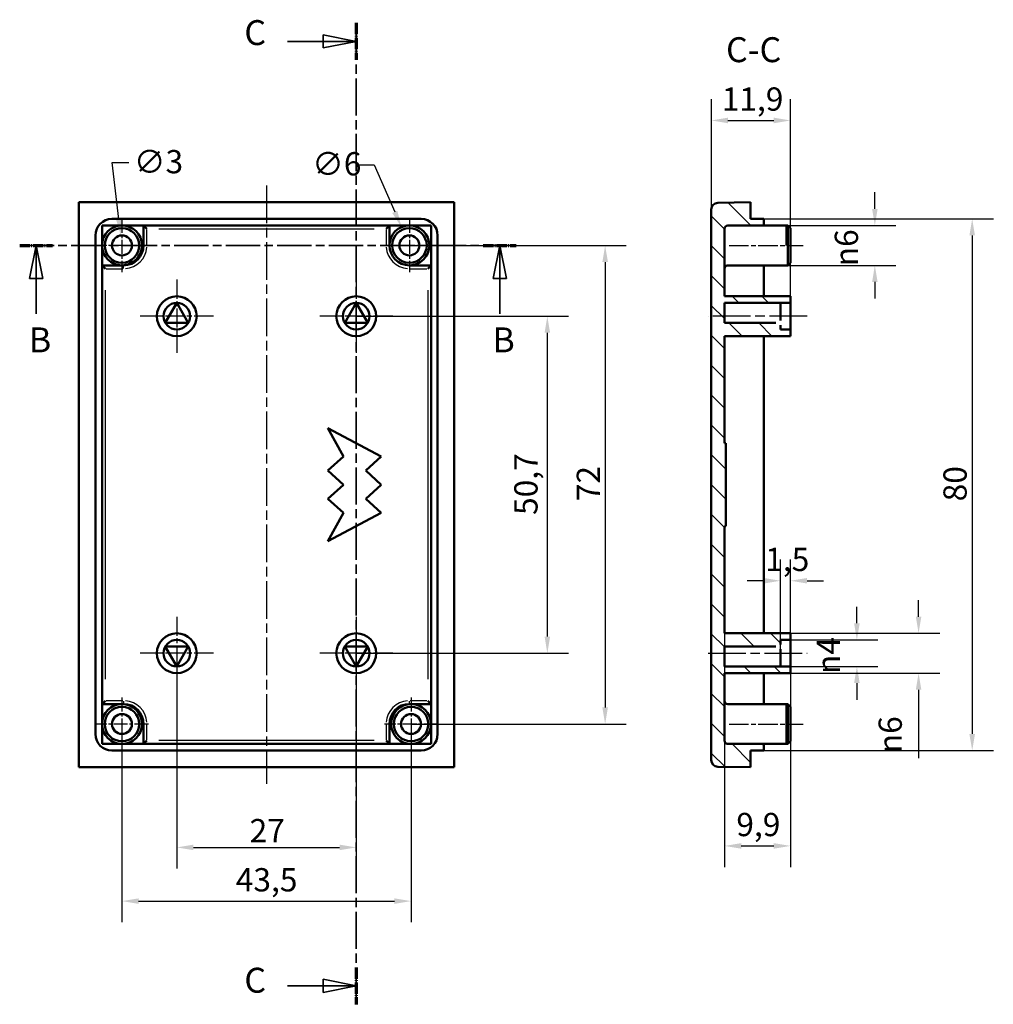
# Model space of a CAD drawing. Extents: x 0 to 594, y 0 to 420.
# Drawn here: x 265 to 412, y 154 to 302 of the extents above; entities that cross this region are included whole.
import ezdxf

# ---------------------------------------------------------------- set-up
doc = ezdxf.new("R2010")
doc.units = 0
doc.linetypes.add('CHAIN', pattern=[0.3543, 0.2362, -0.0295, 0.0591, -0.0295])
doc.linetypes.add('LONG_DASH_DOTTED', pattern=[0.3001, 0.2362, -0.0295, 0.0049, -0.0295])
for name, color, linetype, lineweight in [('Centro(ISO)', 179, 'CHAIN', 25), ('Linea del centro(ISO)', 179, 'CHAIN', 25), ('Linee di vista in sezione(ISO)', 7, 'LONG_DASH_DOTTED', 35), ('Quote(ISO)', 7, 'Continuous', 25), ('Simboli(ISO)', 7, 'Continuous', 25), ('Spigoli tangenti visibili(ISO)', 251, 'Continuous', 30), ('Spigoli visibili(ISO)', 7, 'Continuous', 50), ('Tratteggio', 3, 'Continuous', 9)]:
    doc.layers.add(name, color=color, linetype=linetype, lineweight=lineweight)
doc.styles.add('DEFAULT-ISO~0', font='ARIAL.TTF')
doc.styles.add('Stile testo32', font='ARIAL.TTF')
doc.dimstyles.new('DEFAULT-ISO-Metodo 1b', dxfattribs={"dimtxt": 3.5, "dimasz": 2.5, "dimexe": 3.175, "dimexo": 0, "dimgap": 0.762, "dimtad": 1, "dimtoh": 1, "dimrnd": 1e-08, "dimtxsty": 'DEFAULT-ISO~0', "dimcen": 0.09, "dimdle": 10, "dimclrd": 2, "dimclre": 2, "dimclrt": 6, "dimazin": 2, "dimtfac": 0.714286, "dimtofl": 0, "dimtmove": 0, "dimatfit": 3, "dimfxl": 0, "dimtolj": 1, "dimlwd": 25, "dimlwe": 25, "dimarcsym": 0})

# ---------------------------------------------------------------- blocks, each defined once
blk = doc.blocks.new('*D72')
at = {"layer": 'Defpoints', "color": 0, "linetype": 'Continuous'}
for p in [(280.89, 196.07), (324.39, 196.07), (324.39, 169.43)]:
    blk.add_point(p, dxfattribs=at)
at = {"layer": 'Quote(ISO)', "color": 2, "linetype": 'Continuous', "lineweight": 25}
for p, q in [((280.89, 196.07), (280.89, 166.25)), ((324.39, 196.07), (324.39, 166.25)), ((283.39, 169.43), (321.89, 169.43))]:
    blk.add_line(p, q, dxfattribs=at)
at = {"layer": 'Quote(ISO)', "color": 2, "linetype": 'Continuous'}
for points in [[(283.39, 169.84), (283.39, 169.01), (280.89, 169.43)], [(321.89, 169.84), (321.89, 169.01), (324.39, 169.43)]]:
    blk.add_solid(points, dxfattribs=at)
at = {"layer": 'Quote(ISO)', "color": 6, "linetype": 'Continuous', "lineweight": 25, "insert": (298.01, 174.39), "char_height": 3.5, "attachment_point": 1, "style": 'DEFAULT-ISO~0'}
blk.add_mtext('\\A1;43,5', dxfattribs=at)
blk = doc.blocks.new('*D73')
at = {"layer": 'Defpoints', "color": 0, "linetype": 'Continuous'}
for p in [(289.14, 206.72), (316.14, 206.72), (316.14, 177.51)]:
    blk.add_point(p, dxfattribs=at)
at = {"layer": 'Quote(ISO)', "color": 2, "linetype": 'Continuous', "lineweight": 25}
for p, q in [((289.14, 206.72), (289.14, 174.33)), ((316.14, 206.72), (316.14, 174.33)), ((291.64, 177.51), (313.64, 177.51))]:
    blk.add_line(p, q, dxfattribs=at)
at = {"layer": 'Quote(ISO)', "color": 2, "linetype": 'Continuous'}
for points in [[(291.64, 177.92), (291.64, 177.09), (289.14, 177.51)], [(313.64, 177.92), (313.64, 177.09), (316.14, 177.51)]]:
    blk.add_solid(points, dxfattribs=at)
at = {"layer": 'Quote(ISO)', "color": 6, "linetype": 'Continuous', "lineweight": 25, "insert": (300.1, 181.78), "char_height": 3.5, "attachment_point": 1, "style": 'DEFAULT-ISO~0'}
blk.add_mtext('\\A1;27', dxfattribs=at)
blk = doc.blocks.new('*D74')
at = {"layer": 'Defpoints', "color": 0, "linetype": 'Continuous'}
for p in [(324.14, 268.07), (324.39, 196.07), (353.59, 196.07)]:
    blk.add_point(p, dxfattribs=at)
at = {"layer": 'Quote(ISO)', "color": 2, "linetype": 'Continuous', "lineweight": 25}
for p, q in [((324.14, 268.07), (356.76, 268.07)), ((353.59, 265.57), (353.59, 198.57)), ((324.39, 196.07), (356.76, 196.07))]:
    blk.add_line(p, q, dxfattribs=at)
at = {"layer": 'Quote(ISO)', "color": 2, "linetype": 'Continuous'}
for points in [[(353.17, 265.57), (354.01, 265.57), (353.59, 268.07)], [(353.17, 198.57), (354.01, 198.57), (353.59, 196.07)]]:
    blk.add_solid(points, dxfattribs=at)
at = {"layer": 'Quote(ISO)', "color": 6, "linetype": 'Continuous', "lineweight": 25, "insert": (349.31, 229.59), "char_height": 3.5, "attachment_point": 1, "rotation": 90, "style": 'DEFAULT-ISO~0'}
blk.add_mtext('\\A1;72', dxfattribs=at)
blk = doc.blocks.new('*D75')
at = {"layer": 'Defpoints', "color": 0, "linetype": 'Continuous'}
for p in [(316.14, 257.42), (316.14, 206.72), (344.89, 206.72)]:
    blk.add_point(p, dxfattribs=at)
at = {"layer": 'Quote(ISO)', "color": 2, "linetype": 'Continuous', "lineweight": 25}
for p, q in [((316.14, 257.42), (348.07, 257.42)), ((344.89, 254.92), (344.89, 209.22)), ((316.14, 206.72), (348.07, 206.72))]:
    blk.add_line(p, q, dxfattribs=at)
at = {"layer": 'Quote(ISO)', "color": 2, "linetype": 'Continuous'}
for points in [[(344.48, 254.92), (345.31, 254.92), (344.89, 257.42)], [(344.48, 209.22), (345.31, 209.22), (344.89, 206.72)]]:
    blk.add_solid(points, dxfattribs=at)
at = {"layer": 'Quote(ISO)', "color": 6, "linetype": 'Continuous', "lineweight": 25, "insert": (339.92, 227.52), "char_height": 3.5, "attachment_point": 1, "rotation": 90, "style": 'DEFAULT-ISO~0'}
blk.add_mtext('\\A1;50,7', dxfattribs=at)
blk = doc.blocks.new('*D76')
at = {"layer": 'Defpoints', "color": 0, "linetype": 'Continuous'}
for p in [(280.71, 269.56), (281.07, 266.58)]:
    blk.add_point(p, dxfattribs=at)
at = {"layer": 'Quote(ISO)', "color": 2, "linetype": 'Continuous', "lineweight": 25}
for p, q in [((280.42, 272.04), (279.4, 280.54)), ((279.4, 280.54), (281.9, 280.54)), ((280.89, 267.98), (280.89, 268.16)), ((280.8, 268.07), (280.98, 268.07))]:
    blk.add_line(p, q, dxfattribs=at)
at = {"layer": 'Quote(ISO)', "color": 2, "linetype": 'Continuous'}
blk.add_solid([(280.83, 272.09), (280, 271.99), (280.71, 269.56)], dxfattribs=at)
at = {"layer": 'Quote(ISO)', "color": 6, "linetype": 'Continuous', "lineweight": 25, "insert": (282.67, 282.42), "char_height": 3.5, "attachment_point": 1, "style": 'DEFAULT-ISO~0'}
blk.add_mtext('\\A1;∅3', dxfattribs=at)
blk = doc.blocks.new('*D77')
at = {"layer": 'Defpoints', "color": 0, "linetype": 'Continuous'}
for p in [(322.94, 270.82), (325.33, 265.32)]:
    blk.add_point(p, dxfattribs=at)
at = {"layer": 'Quote(ISO)', "color": 2, "linetype": 'Continuous', "lineweight": 25}
for p, q in [((316.36, 280.21), (318.86, 280.21)), ((318.86, 280.21), (321.94, 273.11)), ((324.14, 267.98), (324.14, 268.16)), ((324.05, 268.07), (324.23, 268.07))]:
    blk.add_line(p, q, dxfattribs=at)
at = {"layer": 'Quote(ISO)', "color": 2, "linetype": 'Continuous'}
blk.add_solid([(322.33, 273.28), (321.56, 272.95), (322.94, 270.82)], dxfattribs=at)
at = {"layer": 'Quote(ISO)', "color": 6, "linetype": 'Continuous', "lineweight": 25, "insert": (309.5, 282.1), "char_height": 3.5, "attachment_point": 1, "style": 'DEFAULT-ISO~0'}
blk.add_mtext('\\A1;∅6', dxfattribs=at)
blk = doc.blocks.new('SezioneConv2d3')
at = {"layer": 'Linee di vista in sezione(ISO)', "linetype": 'CHAIN', "ltscale": 21.875317}
blk.add_line((265.5, 268.07), (340.2, 268.07), dxfattribs=at)
at = {"layer": 'Linee di vista in sezione(ISO)', "lineweight": 70, "ltscale": 6.494356}
for p, q in [((265.5, 268.07), (270.45, 268.07)), ((335.25, 268.07), (340.2, 268.07))]:
    blk.add_line(p, q, dxfattribs=at)
at = {"layer": 'Linee di vista in sezione(ISO)', "linetype": 'Continuous'}
for p, q in [((267.97, 268.07), (266.97, 263.07)), ((267.97, 263.07), (267.97, 268.07)), ((268.97, 263.07), (267.97, 268.07)), ((337.73, 268.07), (336.73, 263.07)), ((337.73, 263.07), (337.73, 268.07)), ((338.73, 263.07), (337.73, 268.07)), ((266.97, 263.07), (268.97, 263.07)), ((267.97, 257.77), (267.97, 263.07)), ((336.73, 263.07), (338.73, 263.07)), ((337.73, 257.77), (337.73, 263.07))]:
    blk.add_line(p, q, dxfattribs=at)
at = {"layer": 'Linee di vista in sezione(ISO)', "linetype": 'Continuous', "flags": 128}
for points in [[(268.97, 263.07), (267.97, 268.07)], [(338.73, 263.07), (337.73, 268.07)]]:
    blk.add_lwpolyline(points, dxfattribs=at)
at = {"layer": 'Linee di vista in sezione(ISO)'}
for points in [[(268.97, 263.07), (267.97, 268.07), (266.97, 263.07), (268.97, 263.07)], [(338.73, 263.07), (337.73, 268.07), (336.73, 263.07), (338.73, 263.07)]]:
    blk.add_solid(points, dxfattribs=at)
at = {"layer": 'Linee di vista in sezione(ISO)', "char_height": 3.75, "attachment_point": 7, "style": 'Stile testo32'}
for insert in [(266.88, 250.82), (336.63, 250.82)]:
    blk.add_mtext('B', dxfattribs=dict(at, insert=insert))
blk = doc.blocks.new('SezioneConv2d4')
at = {"layer": 'Linee di vista in sezione(ISO)', "linetype": 'CHAIN', "ltscale": 23.590841}
blk.add_line((316.14, 301.55), (316.14, 153.9), dxfattribs=at)
at = {"layer": 'Linee di vista in sezione(ISO)', "lineweight": 70, "ltscale": 7.291741}
for p, q in [((316.14, 301.55), (316.14, 295.99)), ((316.14, 159.46), (316.14, 153.9))]:
    blk.add_line(p, q, dxfattribs=at)
at = {"layer": 'Linee di vista in sezione(ISO)', "linetype": 'Continuous'}
for p, q in [((316.14, 298.77), (311.14, 299.77)), ((311.14, 299.77), (311.14, 297.77)), ((305.82, 298.77), (311.14, 298.77)), ((311.14, 298.77), (316.14, 298.77)), ((311.14, 297.77), (316.14, 298.77)), ((316.14, 156.68), (311.14, 157.68)), ((311.14, 157.68), (311.14, 155.68)), ((305.82, 156.68), (311.14, 156.68)), ((311.14, 156.68), (316.14, 156.68)), ((311.14, 155.68), (316.14, 156.68))]:
    blk.add_line(p, q, dxfattribs=at)
at = {"layer": 'Linee di vista in sezione(ISO)', "linetype": 'Continuous', "flags": 128}
for points in [[(311.14, 297.77), (316.14, 298.77)], [(311.14, 155.68), (316.14, 156.68)]]:
    blk.add_lwpolyline(points, dxfattribs=at)
at = {"layer": 'Linee di vista in sezione(ISO)'}
for points in [[(311.14, 297.77), (316.14, 298.77), (311.14, 299.77), (311.14, 297.77)], [(311.14, 155.68), (316.14, 156.68), (311.14, 157.68), (311.14, 155.68)]]:
    blk.add_solid(points, dxfattribs=at)
at = {"layer": 'Linee di vista in sezione(ISO)', "insert": (299.3, 297.04), "char_height": 3.75, "attachment_point": 7, "style": 'Stile testo32'}
blk.add_mtext('C', dxfattribs=at)
at = {"layer": 'Linee di vista in sezione(ISO)', "insert": (299.3, 154.48), "char_height": 3.75, "attachment_point": 7, "line_spacing_factor": 2.964125, "style": 'Stile testo32'}
blk.add_mtext('C', dxfattribs=at)
blk = doc.blocks.new('*D105')
at = {"layer": 'Defpoints', "color": 0, "linetype": 'Continuous'}
for p in [(380.87, 271.07), (394.17, 271.07), (380.87, 265.07)]:
    blk.add_point(p, dxfattribs=at)
at = {"layer": 'Quote(ISO)', "color": 2, "linetype": 'Continuous', "lineweight": 25}
for p, q in [((394.17, 273.57), (394.17, 276.07)), ((380.87, 271.07), (397.35, 271.07)), ((380.87, 265.07), (397.35, 265.07)), ((394.17, 262.57), (394.17, 260.07))]:
    blk.add_line(p, q, dxfattribs=at)
at = {"layer": 'Quote(ISO)', "color": 2, "linetype": 'Continuous'}
for points in [[(393.76, 273.57), (394.59, 273.57), (394.17, 271.07)], [(393.76, 262.57), (394.59, 262.57), (394.17, 265.07)]]:
    blk.add_solid(points, dxfattribs=at)
at = {"layer": 'Quote(ISO)', "color": 6, "linetype": 'Continuous', "lineweight": 25, "insert": (388.14, 264.93), "char_height": 3.5, "attachment_point": 1, "rotation": 90, "style": 'DEFAULT-ISO~0'}
blk.add_mtext('\\A1;\\fAIGDT|b0|i0;\\H3.5000;n\\fArial|b0|i0;\\H3.5000;6', dxfattribs=at)
blk = doc.blocks.new('*D107')
at = {"layer": 'Defpoints', "color": 0, "linetype": 'Continuous'}
for p in [(379.97, 217.62), (379.97, 206.05), (381.47, 206.72)]:
    blk.add_point(p, dxfattribs=at)
at = {"layer": 'Quote(ISO)', "color": 2, "linetype": 'Continuous', "lineweight": 25}
for p, q in [((379.97, 206.05), (379.97, 220.8)), ((381.47, 206.72), (381.47, 220.8)), ((377.47, 217.62), (374.97, 217.62)), ((383.97, 217.62), (386.47, 217.62))]:
    blk.add_line(p, q, dxfattribs=at)
at = {"layer": 'Quote(ISO)', "color": 2, "linetype": 'Continuous'}
for points in [[(377.47, 218.04), (377.47, 217.21), (379.97, 217.62)], [(383.97, 218.04), (383.97, 217.21), (381.47, 217.62)]]:
    blk.add_solid(points, dxfattribs=at)
at = {"layer": 'Quote(ISO)', "color": 6, "linetype": 'Continuous', "lineweight": 25, "insert": (377.68, 222.59), "char_height": 3.5, "attachment_point": 1, "style": 'DEFAULT-ISO~0'}
blk.add_mtext('\\A1;1,5', dxfattribs=at)
blk = doc.blocks.new('*D108')
at = {"layer": 'Defpoints', "color": 0, "linetype": 'Continuous'}
for p in [(381.47, 209.72), (381.47, 203.72), (400.75, 203.72)]:
    blk.add_point(p, dxfattribs=at)
at = {"layer": 'Quote(ISO)', "color": 2, "linetype": 'Continuous', "lineweight": 25}
for p, q in [((400.75, 212.22), (400.75, 214.72)), ((381.47, 209.72), (403.93, 209.72)), ((381.47, 203.72), (403.93, 203.72)), ((400.75, 201.22), (400.75, 190.92))]:
    blk.add_line(p, q, dxfattribs=at)
at = {"layer": 'Quote(ISO)', "color": 2, "linetype": 'Continuous'}
for points in [[(400.34, 212.22), (401.17, 212.22), (400.75, 209.72)], [(400.34, 201.22), (401.17, 201.22), (400.75, 203.72)]]:
    blk.add_solid(points, dxfattribs=at)
at = {"layer": 'Quote(ISO)', "color": 6, "linetype": 'Continuous', "lineweight": 25, "insert": (394.73, 191.68), "char_height": 3.5, "attachment_point": 1, "rotation": 90, "style": 'DEFAULT-ISO~0'}
blk.add_mtext('\\A1;\\fAIGDT|b0|i0;\\H3.5000;n\\fArial|b0|i0;\\H3.5000;6', dxfattribs=at)
blk = doc.blocks.new('*D109')
at = {"layer": 'Defpoints', "color": 0, "linetype": 'Continuous'}
for p in [(381.47, 208.72), (391.47, 208.72), (381.47, 204.72)]:
    blk.add_point(p, dxfattribs=at)
at = {"layer": 'Quote(ISO)', "color": 2, "linetype": 'Continuous', "lineweight": 25}
for p, q in [((391.47, 211.22), (391.47, 213.72)), ((381.47, 208.72), (394.64, 208.72)), ((381.47, 204.72), (394.64, 204.72)), ((391.47, 202.22), (391.47, 199.72))]:
    blk.add_line(p, q, dxfattribs=at)
at = {"layer": 'Quote(ISO)', "color": 2, "linetype": 'Continuous'}
for points in [[(391.05, 211.22), (391.89, 211.22), (391.47, 208.72)], [(391.05, 202.22), (391.89, 202.22), (391.47, 204.72)]]:
    blk.add_solid(points, dxfattribs=at)
at = {"layer": 'Quote(ISO)', "color": 6, "linetype": 'Continuous', "lineweight": 25, "insert": (385.44, 203.59), "char_height": 3.5, "attachment_point": 1, "rotation": 90, "style": 'DEFAULT-ISO~0'}
blk.add_mtext('\\A1;\\fAIGDT|b0|i0;\\H3.5000;n\\fArial|b0|i0;\\H3.5000;4', dxfattribs=at)
blk = doc.blocks.new('*D110')
at = {"layer": 'Defpoints', "color": 0, "linetype": 'Continuous'}
for p in [(381.47, 286.87), (369.57, 273.48), (381.47, 259.42)]:
    blk.add_point(p, dxfattribs=at)
at = {"layer": 'Quote(ISO)', "color": 2, "linetype": 'Continuous', "lineweight": 25}
for p, q in [((369.57, 273.48), (369.57, 290.05)), ((381.47, 259.42), (381.47, 290.05)), ((372.07, 286.87), (378.97, 286.87))]:
    blk.add_line(p, q, dxfattribs=at)
at = {"layer": 'Quote(ISO)', "color": 2, "linetype": 'Continuous'}
for points in [[(372.07, 287.29), (372.07, 286.45), (369.57, 286.87)], [(378.97, 287.29), (378.97, 286.45), (381.47, 286.87)]]:
    blk.add_solid(points, dxfattribs=at)
at = {"layer": 'Quote(ISO)', "color": 6, "linetype": 'Continuous', "lineweight": 25, "insert": (371.13, 291.84), "char_height": 3.5, "attachment_point": 1, "style": 'DEFAULT-ISO~0'}
blk.add_mtext('\\A1;11,9', dxfattribs=at)
blk = doc.blocks.new('*D113')
at = {"layer": 'Defpoints', "color": 0, "linetype": 'Continuous'}
for p in [(371.57, 209.72), (381.47, 203.72), (381.47, 177.73)]:
    blk.add_point(p, dxfattribs=at)
at = {"layer": 'Quote(ISO)', "color": 2, "linetype": 'Continuous', "lineweight": 25}
for p, q in [((371.57, 209.72), (371.57, 174.55)), ((381.47, 203.72), (381.47, 174.55)), ((374.07, 177.73), (378.97, 177.73))]:
    blk.add_line(p, q, dxfattribs=at)
at = {"layer": 'Quote(ISO)', "color": 2, "linetype": 'Continuous'}
for points in [[(374.07, 178.15), (374.07, 177.31), (371.57, 177.73)], [(378.97, 178.15), (378.97, 177.31), (381.47, 177.73)]]:
    blk.add_solid(points, dxfattribs=at)
at = {"layer": 'Quote(ISO)', "color": 6, "linetype": 'Continuous', "lineweight": 25, "insert": (373.33, 182.7), "char_height": 3.5, "attachment_point": 1, "style": 'DEFAULT-ISO~0'}
blk.add_mtext('\\A1;9,9', dxfattribs=at)
blk = doc.blocks.new('*D124')
at = {"layer": 'Defpoints', "color": 0, "linetype": 'Continuous'}
for p in [(377.47, 272.07), (377.47, 192.07), (408.82, 192.07)]:
    blk.add_point(p, dxfattribs=at)
at = {"layer": 'Quote(ISO)', "color": 2, "linetype": 'Continuous', "lineweight": 25}
for p, q in [((377.47, 272.07), (412, 272.07)), ((408.82, 269.57), (408.82, 194.57)), ((377.47, 192.07), (412, 192.07))]:
    blk.add_line(p, q, dxfattribs=at)
at = {"layer": 'Quote(ISO)', "color": 2, "linetype": 'Continuous'}
for points in [[(408.4, 269.57), (409.24, 269.57), (408.82, 272.07)], [(408.4, 194.57), (409.24, 194.57), (408.82, 192.07)]]:
    blk.add_solid(points, dxfattribs=at)
at = {"layer": 'Quote(ISO)', "color": 6, "linetype": 'Continuous', "lineweight": 25, "insert": (404.49, 229.57), "char_height": 3.5, "attachment_point": 1, "rotation": 90, "style": 'DEFAULT-ISO~0'}
blk.add_mtext('\\A1;80', dxfattribs=at)

msp = doc.modelspace()

# ---------------------------------------------------------------- hatches: boundary and pattern name
at = {"layer": 'Tratteggio'}
h = msp.add_hatch(dxfattribs=at)
h.set_pattern_fill('ANSI31', color=256, scale=25.4, angle=-90, style=0)
h.set_pattern_definition([(315, (0, 0), (2.245064, 2.245064), [])])
edge = h.paths.add_edge_path()
edge.add_line((375.468, 192.069), (377.468, 192.069))
edge.add_line((377.468, 192.069), (377.468, 193.069))
edge.add_line((377.468, 193.069), (372.068, 193.069))
edge.add_ellipse((372.068, 193.569), major_axis=(0, -0.5), ratio=1, start_angle=270, end_angle=360, ccw=False)
edge.add_line((371.568, 193.569), (371.568, 203.719))
edge.add_line((371.568, 203.719), (381.468, 203.719))
edge.add_line((381.468, 203.719), (381.468, 204.719))
edge.add_line((381.468, 204.719), (379.205, 204.719))
edge.add_line((379.205, 204.719), (371.568, 204.719))
edge.add_line((371.568, 204.719), (371.568, 207.719))
edge.add_line((371.568, 207.719), (378.968, 207.719))
edge.add_spline(control_points=[(378.968, 207.719), (379.036, 207.719), (379.103, 207.725), (379.234, 207.752), (379.298, 207.772), (379.48, 207.85), (379.589, 207.923), (379.772, 208.109), (379.844, 208.218), (379.943, 208.459), (379.968, 208.588), (379.968, 208.719)], knot_values=[-0.1574814, -0.1574814, -0.1574814, -0.1574814, -0.1373374, -0.1373374, -0.1171933, -0.1171933, -0.0781289, -0.0781289, -0.0390644, -0.0390644, 0, 0, 0, 0], degree=3, periodic=0)
edge.add_line((379.968, 208.719), (381.468, 208.719))
edge.add_line((381.468, 208.719), (381.468, 209.719))
edge.add_line((381.468, 209.719), (371.568, 209.719))
edge.add_line((371.568, 209.719), (371.568, 225.828))
edge.add_line((371.568, 225.828), (371.768, 225.828))
edge.add_line((371.768, 225.828), (371.768, 238.309))
edge.add_line((371.768, 238.309), (371.568, 238.309))
edge.add_line((371.568, 238.309), (371.568, 254.419))
edge.add_line((371.568, 254.419), (381.468, 254.419))
edge.add_line((381.468, 254.419), (381.468, 255.419))
edge.add_line((381.468, 255.419), (379.968, 255.419))
edge.add_spline(control_points=[(379.968, 255.419), (379.968, 255.486), (379.962, 255.553), (379.935, 255.684), (379.915, 255.749), (379.838, 255.93), (379.764, 256.039), (379.578, 256.222), (379.469, 256.294), (379.228, 256.393), (379.099, 256.419), (378.968, 256.419)], knot_values=[-0.1574814, -0.1574814, -0.1574814, -0.1574814, -0.1373374, -0.1373374, -0.1171933, -0.1171933, -0.0781289, -0.0781289, -0.0390644, -0.0390644, 0, 0, 0, 0], degree=3, periodic=0)
edge.add_line((378.968, 256.419), (371.568, 256.419))
edge.add_line((371.568, 256.419), (371.568, 259.419))
edge.add_line((371.568, 259.419), (379.205, 259.419))
edge.add_line((379.205, 259.419), (381.468, 259.419))
edge.add_line((381.468, 259.419), (381.468, 260.419))
edge.add_line((381.468, 260.419), (371.568, 260.419))
edge.add_line((371.568, 260.419), (371.568, 270.569))
edge.add_ellipse((372.068, 270.569), major_axis=(-0.5, 0), ratio=1, start_angle=270, end_angle=360, ccw=False)
edge.add_line((372.068, 271.069), (377.468, 271.069))
edge.add_line((377.468, 271.069), (377.468, 272.069))
edge.add_line((377.468, 272.069), (375.468, 272.069))
edge.add_line((375.468, 272.069), (375.468, 274.569))
edge.add_line((375.468, 274.569), (370.551, 274.483))
edge.add_ellipse((370.568, 273.483), major_axis=(-0.017, 1), ratio=1, start_angle=0, end_angle=89)
edge.add_line((369.568, 273.483), (369.568, 190.654))
edge.add_ellipse((370.568, 190.654), major_axis=(-1, 0), ratio=1, start_angle=0, end_angle=89)
edge.add_line((370.551, 189.654), (375.468, 189.569))
edge.add_line((375.468, 189.569), (375.468, 192.069))

# ---------------------------------------------------------------- linework, layer by layer
at = {"layer": 'Centro(ISO)', "linetype": 'CHAIN', "ltscale": 8.88956}
for p, q in [((280.888, 272.069), (280.888, 264.069)), ((324.138, 272.069), (324.138, 264.069)), ((284.888, 268.069), (276.888, 268.069)), ((328.138, 268.069), (320.138, 268.069)), ((280.888, 200.069), (280.888, 192.069)), ((324.388, 200.069), (324.388, 192.069)), ((284.888, 196.069), (276.888, 196.069)), ((328.388, 196.069), (320.388, 196.069))]:
    msp.add_line(p, q, dxfattribs=at)
at = {"layer": 'Centro(ISO)', "linetype": 'CHAIN', "ltscale": 12.223182}
for p, q in [((289.138, 262.919), (289.138, 251.919)), ((316.138, 262.919), (316.138, 251.919)), ((294.638, 257.419), (283.638, 257.419)), ((321.638, 257.419), (310.638, 257.419)), ((289.138, 212.219), (289.138, 201.219)), ((316.138, 212.219), (316.138, 201.219)), ((294.638, 206.719), (283.638, 206.719)), ((321.638, 206.719), (310.638, 206.719))]:
    msp.add_line(p, q, dxfattribs=at)
at = {"layer": 'Linea del centro(ISO)', "linetype": 'CHAIN', "ltscale": 23.990969}
for p, q in [((302.638, 277.069), (302.638, 187.069)), ((383.968, 257.419), (369.068, 257.419)), ((369.068, 206.719), (383.968, 206.719))]:
    msp.add_line(p, q, dxfattribs=at)
at = {"layer": 'Linea del centro(ISO)', "linetype": 'CHAIN', "ltscale": 12.334302}
for p, q in [((372.268, 268.069), (383.368, 268.069)), ((372.268, 196.069), (383.368, 196.069))]:
    msp.add_line(p, q, dxfattribs=at)
at = {"layer": 'Spigoli tangenti visibili(ISO)'}
for p, q in [((284.638, 268.194), (284.638, 270.444)), ((286.438, 270.569), (318.838, 270.569)), ((320.638, 270.444), (320.638, 268.194)), ((284.599, 268.069), (284.14, 268.069)), ((321.137, 268.069), (320.678, 268.069)), ((278.526, 264.569), (281.001, 264.569)), ((281.138, 264.608), (281.138, 265.067)), ((324.138, 265.067), (324.138, 264.608)), ((324.276, 264.569), (326.751, 264.569)), ((278.388, 202.819), (278.388, 261.319)), ((326.888, 261.319), (326.888, 202.819)), ((281.001, 199.569), (278.526, 199.569)), ((281.138, 199.529), (281.138, 199.07)), ((324.138, 199.07), (324.138, 199.529)), ((326.751, 199.569), (324.276, 199.569)), ((284.599, 196.069), (284.14, 196.069)), ((284.638, 193.694), (284.638, 195.944)), ((320.638, 195.944), (320.638, 193.694)), ((321.137, 196.069), (320.678, 196.069)), ((318.838, 193.569), (286.438, 193.569))]:
    msp.add_line(p, q, dxfattribs=at)
for centre, start, end in [((281.138, 268.069), 274.5, 355.5), ((324.138, 268.069), 184.5, 265.5), ((281.138, 196.069), 4.5, 85.5), ((324.138, 196.069), 94.5, 175.5)]:
    msp.add_arc(centre, 3.5, start, end, dxfattribs=at)
at = {"layer": 'Spigoli visibili(ISO)'}
for p, q in [((274.388, 274.569), (274.388, 189.569)), ((330.888, 274.569), (274.388, 274.569)), ((330.888, 189.569), (330.888, 274.569)), ((375.468, 274.569), (370.551, 274.483)), ((375.468, 272.069), (375.468, 274.569)), ((369.568, 273.483), (369.568, 190.654)), ((277.888, 271.069), (280.888, 271.069)), ((277.888, 268.069), (277.888, 271.069)), ((279.388, 272.069), (325.888, 272.069)), ((280.888, 271.069), (284.138, 271.069)), ((284.638, 270.569), (284.138, 271.069)), ((284.138, 271.069), (321.138, 271.069)), ((284.138, 271.069), (284.138, 268.069)), ((320.638, 270.569), (321.138, 271.069)), ((321.138, 268.069), (321.138, 271.069)), ((321.138, 271.069), (324.138, 271.069)), ((324.138, 271.069), (327.388, 271.069)), ((327.388, 271.069), (327.388, 265.069)), ((372.068, 271.069), (377.468, 271.069)), ((377.468, 272.069), (375.468, 272.069)), ((377.468, 271.069), (377.468, 272.069)), ((377.468, 271.069), (380.868, 271.069)), ((380.868, 268.069), (380.868, 271.069)), ((380.868, 271.069), (381.068, 271.069)), ((381.068, 265.069), (381.068, 271.069)), ((381.468, 270.669), (381.068, 271.069)), ((371.568, 260.419), (371.568, 270.569)), ((381.468, 270.669), (381.468, 265.469)), ((276.888, 194.569), (276.888, 269.569)), ((328.388, 269.569), (328.388, 194.569)), ((277.888, 265.069), (277.888, 268.069)), ((381.468, 265.469), (381.068, 265.069)), ((278.388, 264.569), (277.888, 265.069)), ((277.888, 199.069), (277.888, 265.069)), ((280.888, 265.069), (277.888, 265.069)), ((281.138, 265.069), (280.888, 265.069)), ((327.388, 265.069), (324.138, 265.069)), ((326.888, 264.569), (327.388, 265.069)), ((327.388, 265.069), (327.388, 199.069)), ((372.068, 265.069), (380.868, 265.069)), ((377.468, 265.069), (377.468, 260.419)), ((380.868, 265.069), (381.068, 265.069)), ((287.406, 256.419), (289.139, 259.419)), ((289.138, 259.419), (290.871, 256.418)), ((314.406, 256.419), (316.139, 259.419)), ((316.138, 259.419), (317.871, 256.418)), ((381.468, 260.419), (371.568, 260.419)), ((371.568, 256.419), (371.568, 259.419)), ((379.205, 259.419), (371.568, 259.419)), ((379.205, 259.419), (381.468, 259.419)), ((379.968, 259.376), (379.968, 256.794)), ((381.468, 259.419), (381.468, 260.419)), ((381.468, 259.419), (381.468, 255.419)), ((290.871, 256.419), (287.406, 256.419)), ((317.871, 256.419), (314.406, 256.419)), ((378.968, 256.419), (371.568, 256.419)), ((379.205, 256.419), (378.968, 256.419)), ((379.968, 256.085), (379.968, 255.419)), ((381.468, 255.419), (379.968, 255.419)), ((381.468, 254.419), (381.468, 255.419)), ((371.568, 238.309), (371.568, 254.419)), ((371.568, 254.419), (381.468, 254.419)), ((377.468, 254.419), (377.468, 209.719)), ((314.205, 236.319), (311.886, 240.569)), ((311.886, 240.569), (319.886, 236.319)), ((371.768, 238.309), (371.568, 238.309)), ((371.768, 225.828), (371.768, 238.309)), ((311.886, 234.194), (314.205, 236.319)), ((319.886, 236.319), (317.567, 234.194)), ((314.205, 232.069), (311.886, 234.194)), ((317.567, 234.194), (319.886, 232.069)), ((311.886, 229.944), (314.205, 232.069)), ((319.886, 232.069), (317.567, 229.944)), ((314.205, 227.819), (311.886, 229.944)), ((317.567, 229.944), (319.886, 227.819)), ((319.886, 227.819), (311.886, 223.569)), ((311.886, 223.569), (314.205, 227.819)), ((371.568, 209.719), (371.568, 225.828)), ((371.568, 225.828), (371.768, 225.828)), ((381.468, 209.719), (371.568, 209.719)), ((381.468, 208.719), (381.468, 209.719)), ((287.406, 207.719), (290.871, 207.719)), ((289.138, 204.719), (287.406, 207.719)), ((290.871, 207.719), (289.138, 204.718)), ((314.406, 207.719), (317.871, 207.719)), ((316.138, 204.719), (314.406, 207.719)), ((317.871, 207.719), (316.138, 204.718)), ((371.568, 204.719), (371.568, 207.719)), ((371.568, 207.719), (378.968, 207.719)), ((378.968, 207.719), (379.209, 207.719)), ((379.968, 208.719), (381.468, 208.719)), ((379.968, 208.719), (379.968, 208.052)), ((381.468, 208.719), (381.468, 204.719)), ((379.968, 207.343), (379.968, 204.761)), ((371.568, 204.719), (379.205, 204.719)), ((381.468, 204.719), (379.205, 204.719)), ((381.468, 203.719), (381.468, 204.719)), ((371.568, 193.569), (371.568, 203.719)), ((371.568, 203.719), (381.468, 203.719)), ((377.468, 203.719), (377.468, 199.069)), ((278.388, 199.569), (277.888, 199.069)), ((277.888, 199.069), (280.888, 199.069)), ((277.888, 196.069), (277.888, 199.069)), ((280.888, 199.069), (281.138, 199.069)), ((324.138, 199.069), (324.388, 199.069)), ((324.388, 199.069), (327.388, 199.069)), ((326.888, 199.569), (327.388, 199.069)), ((327.388, 199.069), (327.388, 196.069)), ((372.068, 199.069), (380.868, 199.069)), ((380.868, 199.069), (380.868, 196.069)), ((380.868, 199.069), (381.068, 199.069)), ((381.068, 193.069), (381.068, 199.069)), ((381.468, 198.669), (381.068, 199.069)), ((381.468, 198.669), (381.468, 193.469)), ((277.888, 193.069), (277.888, 196.069)), ((284.138, 196.069), (284.138, 193.069)), ((321.138, 193.069), (321.138, 196.069)), ((327.388, 196.069), (327.388, 193.069)), ((380.868, 193.069), (380.868, 196.069)), ((280.888, 193.069), (277.888, 193.069)), ((284.138, 193.069), (280.888, 193.069)), ((284.638, 193.569), (284.138, 193.069)), ((321.138, 193.069), (284.138, 193.069)), ((320.638, 193.569), (321.138, 193.069)), ((324.388, 193.069), (321.138, 193.069)), ((327.388, 193.069), (324.388, 193.069)), ((377.468, 193.069), (372.068, 193.069)), ((377.468, 192.069), (377.468, 193.069)), ((377.468, 193.069), (380.868, 193.069)), ((380.868, 193.069), (381.068, 193.069)), ((381.468, 193.469), (381.068, 193.069)), ((325.888, 192.069), (279.388, 192.069)), ((375.468, 189.569), (375.468, 192.069)), ((375.468, 192.069), (377.468, 192.069)), ((370.551, 189.654), (375.468, 189.569)), ((274.388, 189.569), (330.888, 189.569))]:
    msp.add_line(p, q, dxfattribs=at)
at = {"layer": 'Spigoli visibili(ISO)', "flags": 128}
for points in [[(379.205, 259.419), (379.254, 259.419)], [(379.205, 256.419), (379.254, 256.418)], [(379.968, 256.794), (379.963, 256.77)], [(379.968, 255.419), (379.966, 255.484)], [(378.968, 207.719), (379.034, 207.721)], [(379.205, 207.719), (379.254, 207.718)], [(379.968, 208.052), (379.963, 208.033)], [(379.968, 204.761), (379.963, 204.756)]]:
    msp.add_lwpolyline(points, dxfattribs=at)
at = {"layer": 'Spigoli visibili(ISO)'}
for centre, radius in [((280.888, 268.069), 3), ((324.138, 268.069), 3), ((280.888, 268.069), 2.6), ((324.138, 268.069), 2.6), ((280.888, 268.069), 1.5), ((324.138, 268.069), 1.5), ((289.138, 257.419), 3), ((289.138, 257.419), 2), ((316.138, 257.419), 3), ((316.138, 257.419), 2), ((289.138, 206.719), 3), ((316.138, 206.719), 3), ((289.138, 206.719), 2), ((316.138, 206.719), 2), ((280.888, 196.069), 3), ((280.888, 196.069), 2.6), ((324.388, 196.069), 3), ((324.388, 196.069), 2.6), ((280.888, 196.069), 1.5), ((324.388, 196.069), 1.5)]:
    msp.add_circle(centre, radius, dxfattribs=at)
for centre, radius, start, end in [((370.568, 273.483), 1, 91, 180), ((279.388, 269.569), 2.5, 90, 180), ((325.888, 269.569), 2.5, 0, 90), ((372.068, 270.569), 0.5, 90, 180), ((281.138, 268.069), 3, 270, 0), ((372.068, 264.569), 0.5, 90, 180), ((281.138, 196.069), 3, 0, 90), ((324.138, 196.069), 3, 90, 180), ((372.068, 199.569), 0.5, 180, 270), ((279.388, 194.569), 2.5, 180, 270), ((325.888, 194.569), 2.5, 270, 0), ((372.068, 193.569), 0.5, 180, 270), ((370.568, 190.654), 1, 180, 269)]:
    msp.add_arc(centre, radius, start, end, dxfattribs=at)

# ---------------------------------------------------------------- block references
at = {"layer": 'Linee di vista in sezione(ISO)'}
for name in ['SezioneConv2d4', 'SezioneConv2d3']:
    msp.add_blockref(name, (0, 0), dxfattribs=at)

# ---------------------------------------------------------------- texts
at = {"layer": 'Simboli(ISO)', "color": 7, "insert": (371.782, 294.467), "char_height": 3.75, "attachment_point": 7, "style": 'Stile testo32'}
msp.add_mtext('C-C ', dxfattribs=at)

# ---------------------------------------------------------------- dimensions: what is measured, and where the dimension line sits
at = {"layer": 'Quote(ISO)', "color": 2, "linetype": 'Continuous', "lineweight": 25}
for base, p1, p2, angle, override, picture, middle in [((381.468, 286.872), (369.568, 273.483), (381.468, 259.419), 180, {"dimtoh": 0, "dimdec": 2, "dimtp": 0, "dimtm": 0, "dimtdec": 2}, '*D110', (375.518, 286.872)), ((408.822, 192.069), (377.468, 272.069), (377.468, 192.069), 90, {"dimtoh": 0, "dimdec": 2, "dimtp": 0, "dimtm": 0, "dimtdec": 2, "dimtmove": 1}, '*D124', (408.822, 232.069)), ((353.589, 196.069), (324.138, 268.069), (324.388, 196.069), 90, {"dimtoh": 0, "dimdec": 2, "dimtp": 0, "dimtm": 0, "dimtdec": 2, "dimtmove": 1}, '*D74', (353.589, 232.069)), ((344.892, 206.719), (316.138, 257.419), (316.138, 206.719), 90, {"dimtoh": 0, "dimdec": 2, "dimtp": 0, "dimtm": 0, "dimtdec": 2, "dimtmove": 1}, '*D75', (344.892, 232.069)), ((316.138, 177.506), (289.138, 206.719), (316.138, 206.719), 180, {"dimdec": 2, "dimtp": 0, "dimtm": 0, "dimtdec": 2}, '*D73', (302.638, 177.506)), ((324.388, 169.425), (280.888, 196.069), (324.388, 196.069), 180, {"dimdec": 1, "dimtp": 0, "dimtm": 0, "dimtdec": 2}, '*D72', (302.638, 169.425))]:
    dim = msp.add_linear_dim(base=base, p1=p1, p2=p2, angle=angle, dimstyle='DEFAULT-ISO-Metodo 1b', override=override, dxfattribs=at)
    dim.commit()
    dim.dimension.update_dxf_attribs({"geometry": picture, "text_midpoint": middle, "dimtype": 160})
for p1, p2, override, picture, middle in [((281.066, 266.579), (280.711, 269.558), {"dimtad": 0, "dimtih": 1, "dimdec": 2, "dimtp": 0, "dimtm": 0, "dimtdec": 2, "dimatfit": 2}, '*D76', (285.716, 280.537)), ((325.335, 265.318), (322.942, 270.82), {"dimtad": 0, "dimtih": 1, "dimdec": 2, "dimtp": 0, "dimtm": 0, "dimtdec": 2}, '*D77', (312.545, 280.212))]:
    dim = msp.add_diameter_dim_2p(p1=p1, p2=p2, dimstyle='DEFAULT-ISO-Metodo 1b', override=override, dxfattribs=at)
    dim.commit()
    dim.dimension.update_dxf_attribs({"geometry": picture, "text_midpoint": middle, "dimtype": 163})
for base, p1, p2, angle, override, picture, middle in [((394.172, 271.069), (380.868, 265.069), (380.868, 271.069), 270, {"dimtoh": 0, "dimdec": 2, "dimtp": 0, "dimtm": 0, "dimtdec": 2, "dimtmove": 1}, '*D105', (394.172, 268.069)), ((400.754, 203.719), (381.468, 209.719), (381.468, 203.719), 90, {"dimtoh": 0, "dimdec": 2, "dimtp": 0, "dimtm": 0, "dimtdec": 2}, '*D108', (400.754, 194.819)), ((391.468, 208.719), (381.468, 204.719), (381.468, 208.719), 90, {"dimtoh": 0, "dimdec": 2, "dimtp": 0, "dimtm": 0, "dimtdec": 2}, '*D109', (391.468, 206.719))]:
    dim = msp.add_linear_dim(base=base, p1=p1, p2=p2, angle=angle, text='\\fAIGDT|b0|i0;\\H3.5000;n\\fArial|b0|i0;\\H3.5000;<>', dimstyle='DEFAULT-ISO-Metodo 1b', override=override, dxfattribs=at)
    dim.commit()
    dim.dimension.update_dxf_attribs({"geometry": picture, "text_midpoint": middle, "dimtype": 160})
for base, p1, p2, picture, middle in [((379.968, 217.624), (381.468, 206.719), (379.968, 206.052), '*D107', (380.718, 217.624)), ((381.468, 177.729), (371.568, 209.719), (381.468, 203.719), '*D113', (376.518, 177.729))]:
    dim = msp.add_linear_dim(base=base, p1=p1, p2=p2, dimstyle='DEFAULT-ISO-Metodo 1b', override={"dimtoh": 0, "dimdec": 2, "dimtp": 0, "dimtm": 0, "dimtdec": 2}, dxfattribs=at)
    dim.commit()
    dim.dimension.update_dxf_attribs({"geometry": picture, "text_midpoint": middle, "dimtype": 160})

doc.saveas('drawing.dxf')
